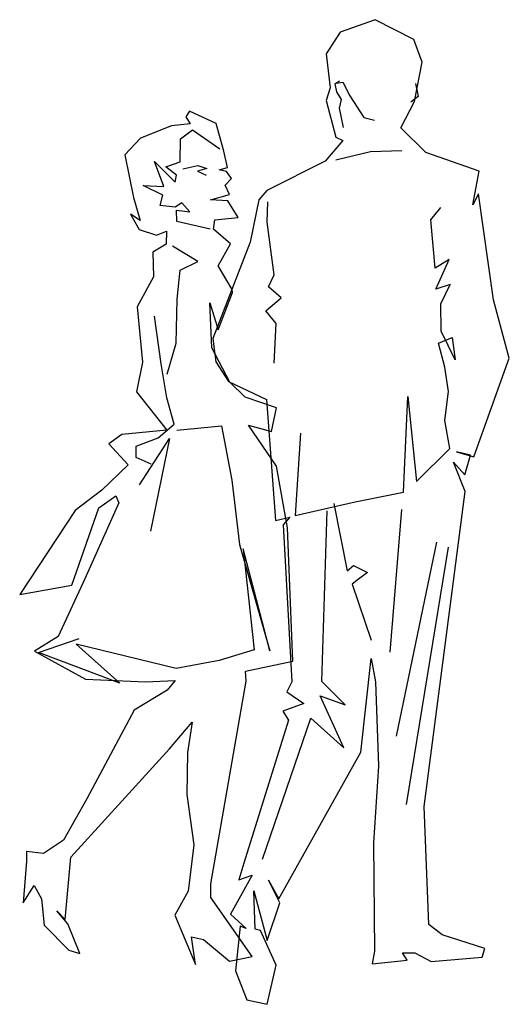
# Model space of a CAD drawing. Extents: x -0.42 to 0.52, y -0.09 to 1.81.
import ezdxf

# ---------------------------------------------------------------- set-up
doc = ezdxf.new("R2010")
doc.units = 0
doc.header["$MEASUREMENT"] = 0

msp = doc.modelspace()

# ---------------------------------------------------------------- linework, layer by layer
for points in [[(0.2662, 1.8077), (0.1993, 1.7836), (0.1718, 1.7421), (0.1797, 1.6766), (0.1719, 1.6525), (0.1904, 1.5818), (0.2042, 1.5755), (0.1702, 1.5358), (0.0581, 1.4792), (0.0424, 1.4615), (0.0261, 1.3797), (-0.046, 1.1946), (-0.0401, 1.1499), (-0.0158, 1.1121), (0.0576, 1.0773), (0.0748, 0.8448), (0.1023, 0.8511), (0.0895, 0.8362), (0.106, 0.5339), (0.0964, 0.515), (0.1289, 0.4923), (0.0885, 0.4775), (0.0997, 0.4603), (0.0134, 0.1855), (0.004, 0.1533), (0.0296, 0.1623), (-0.0118, 0.0871), (0.0183, 0.0597), (0.0064, 0.0642), (-0.0022, -0.022), (0.0193, -0.0772), (0.0584, -0.0861), (0.0761, -0.0109), (0.0455, 0.056), (0.0358, 0.0585), (0.033, 0.1324), (0.0583, 0.0368), (0.0831, 0.1092), (0.0609, 0.153), (0.081, 0.1167), (0.239, 0.3989), (0.2584, 0.5793), (0.2669, 0.5342), (0.2727, 0.3719), (0.2631, 0.2247), (0.265, 0.016), (0.2608, -0.0082), (0.3282, -0.001), (0.3189, 0.0132), (0.3429, 0.0132), (0.374, -0.0036), (0.4723, 0.0047), (0.4777, 0.0214), (0.3956, 0.0478), (0.3695, 0.0673), (0.3606, 0.2944), (0.4393, 0.9002), (0.4172, 0.9567), (0.4389, 0.9324), (0.4497, 0.9701), (0.4226, 0.9764), (0.4565, 0.967), (0.5245, 1.1568), (0.4939, 1.2691), (0.4651, 1.4727), (0.4541, 1.4515), (0.4663, 1.5162), (0.3637, 1.5522), (0.3156, 1.6), (0.3418, 1.6503), (0.3566, 1.7259), (0.3409, 1.7699)], [(-0.0089, 1.2887), (-0.0356, 1.334), (-0.012, 1.3769), (-0.045, 1.4051), (-0.0422, 1.4226), (0.0028, 1.4275), (-0.0168, 1.4595), (-0.0502, 1.4615), (-0.0142, 1.4715), (-0.0222, 1.4893), (-0.0101, 1.5022), (-0.0195, 1.5158), (-0.034, 1.5192), (-0.0176, 1.5236), (-0.0245, 1.5546), (-0.0393, 1.6083), (-0.0906, 1.6316), (-0.0978, 1.6207), (-0.0897, 1.6072), (-0.1255, 1.6036), (-0.1853, 1.5796), (-0.2151, 1.548), (-0.1989, 1.4656), (-0.1856, 1.4214), (-0.2041, 1.4339), (-0.188, 1.4039), (-0.1542, 1.3932), (-0.1354, 1.4011), (-0.1355, 1.3761), (-0.1613, 1.3606), (-0.16, 1.3134), (-0.1915, 1.2552), (-0.1812, 1.149), (-0.1929, 1.0918), (-0.1345, 1.018), (-0.2208, 1.0097), (-0.246, 0.9922), (-0.2091, 0.9518), (-0.2593, 0.9029), (-0.3107, 0.8634), (-0.4176, 0.7023), (-0.317, 0.7199), (-0.2651, 0.8686), (-0.2326, 0.8921), (-0.2268, 0.8786), (-0.292, 0.7326), (-0.3435, 0.6216), (-0.3892, 0.5933), (-0.2909, 0.5392), (-0.1754, 0.534), (-0.1184, 0.5366), (-0.1339, 0.5179), (-0.1974, 0.4797), (-0.2883, 0.309), (-0.3334, 0.2294), (-0.3721, 0.2038), (-0.4042, 0.2077), (-0.4047, 0.1895), (-0.4112, 0.1088), (-0.3898, 0.1426), (-0.3759, 0.1169), (-0.3702, 0.0663), (-0.3231, 0.0179), (-0.3018, 0.0118), (-0.3252, 0.0687), (-0.3463, 0.0936), (-0.3302, 0.0772), (-0.319, 0.1968), (-0.1293, 0.4056), (-0.0856, 0.4564), (-0.0944, 0.3982), (-0.0957, 0.3176), (-0.0825, 0.2204), (-0.0934, 0.1317), (-0.1191, 0.0853), (-0.0792, -0.0094), (-0.0868, 0.0438), (-0.0642, 0.0389), (-0.0137, -0.0028), (0.0295, 0.0061), (-0.0496, 0.1191), (-0.0501, 0.1457), (0.0183, 0.5357), (0.0169, 0.5546), (0.1078, 0.5738), (0.0974, 0.8302), (0.0764, 0.9487), (0.0224, 1.0276), (0.0669, 1.0159), (0.0766, 1.0611), (0.0161, 1.0817), (-0.0133, 1.1108), (-0.0478, 1.1767), (-0.0516, 1.2633), (-0.0358, 1.2112), (-0.0084, 1.2832)]]:
    msp.add_lwpolyline(points, close=True)
for points in [[(0.1976, 1.6894), (0.189, 1.6841), (0.1922, 1.6691), (0.2008, 1.6542), (0.1974, 1.6374), (0.2048, 1.6002)], [(0.1916, 1.6854), (0.2044, 1.6873), (0.2179, 1.6616), (0.2447, 1.6195), (0.265, 1.6147)], [(0.344, 1.6847), (0.3488, 1.6598), (0.3352, 1.6492)], [(-0.0512, 1.4046), (-0.1154, 1.4194), (-0.1161, 1.4415), (-0.0902, 1.4379), (-0.1053, 1.4552), (-0.1182, 1.4471), (-0.1474, 1.4505), (-0.1423, 1.4702), (-0.1801, 1.4888), (-0.1402, 1.487), (-0.158, 1.5347), (-0.1182, 1.4955), (-0.1158, 1.5088), (-0.1362, 1.525), (-0.1086, 1.5346), (-0.108, 1.5788), (-0.0851, 1.5957), (-0.0322, 1.5591)], [(0.1904, 1.5382), (0.2575, 1.5545), (0.318, 1.5561)], [(-0.1035, 1.5211), (-0.075, 1.5271), (-0.0576, 1.5218), (-0.0753, 1.5161), (-0.059, 1.5085)], [(0.0719, 1.147), (0.0757, 1.2233), (0.0559, 1.2476), (0.0855, 1.2727), (0.0614, 1.2939), (0.0718, 1.3167), (0.0587, 1.4181), (0.0598, 1.4574)], [(0.123, 1.0127), (0.1124, 0.8538), (0.2282, 0.8801), (0.3207, 0.899), (0.3294, 1.083), (0.3459, 0.9194), (0.4101, 0.9829), (0.4003, 1.0371), (0.4077, 1.0925), (0.4005, 1.1391), (0.3882, 1.1856), (0.4145, 1.1962), (0.4204, 1.1532), (0.3931, 1.2089), (0.3926, 1.2615), (0.4105, 1.2981), (0.383, 1.2897), (0.4089, 1.3465), (0.3818, 1.3297), (0.3734, 1.4226), (0.3929, 1.4467)], [(-0.1341, 1.1259), (-0.1165, 1.1858), (-0.1147, 1.2699), (-0.109, 1.326), (-0.0747, 1.3426), (-0.1233, 1.3722)], [(-0.1649, 0.9529), (-0.1935, 0.9654), (-0.1935, 0.9872), (-0.1511, 1.0035), (-0.1202, 1.0299), (-0.1347, 1.0804), (-0.1455, 1.146), (-0.1579, 1.2377)], [(-0.1153, 1.0181), (-0.029, 1.0267), (-0.0095, 0.9219), (0.0052, 0.7983), (0.0635, 0.5939), (0.0121, 0.7897), (0.0334, 0.596), (-0.0338, 0.5755), (-0.1165, 0.5596), (-0.3088, 0.6066), (-0.2252, 0.5318), (-0.3814, 0.5905), (-0.303, 0.6175)], [(-0.187, 0.913), (-0.1293, 1.0021), (-0.1659, 0.824)], [(0.1868, 0.877), (0.2124, 0.7476), (0.2247, 0.758), (0.2517, 0.7446), (0.2344, 0.7318), (0.2224, 0.722), (0.2584, 0.6144)], [(0.0493, 0.1933), (0.1427, 0.464), (0.2058, 0.4073), (0.1608, 0.507), (0.2088, 0.4901), (0.1636, 0.5349), (0.1738, 0.8631)], [(0.3168, 0.8656), (0.2945, 0.591)], [(0.3846, 0.8026), (0.3068, 0.4298)], [(0.4067, 0.7935), (0.3262, 0.298)]]:
    msp.add_lwpolyline(points)

doc.saveas('drawing.dxf')
